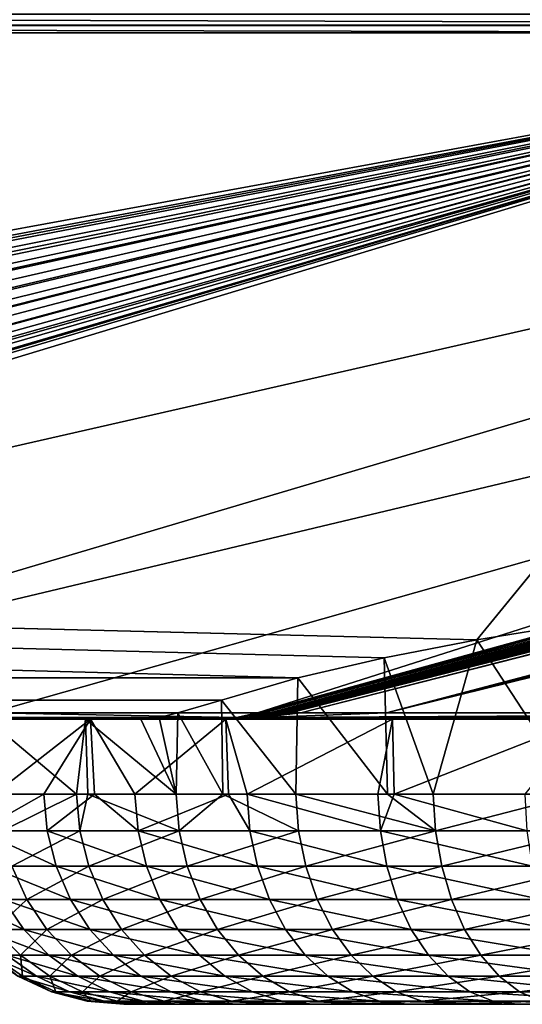
# Model space of a CAD drawing. Extents: x 0 to 448, y 0 to 889.
# Drawn here: x 385 to 392, y 0 to 14 of the extents above; entities that cross this region are included whole.
import ezdxf

# ---------------------------------------------------------------- set-up
doc = ezdxf.new("R2010")
doc.units = 0

msp = doc.modelspace()

# ---------------------------------------------------------------- linework, layer by layer
for points in [[(398.2211, 13.727874, 1.201481), (50.100117, 13.727874, 1.201481), (50.100117, 13.884724, 0.909925)], [(398.2211, 13.727874, 1.201481), (50.100117, 13.884724, 0.909925), (398.2211, 13.884724, 0.909925)], [(410.488251, 13.727874, 288.759857), (354.600006, 13.884724, 369.084839), (354.361176, 13.727874, 368.917572)], [(410.727081, 13.884724, 288.927063), (354.600006, 13.884724, 369.084839), (410.488251, 13.727874, 288.759857)], [(398.2211, 13.621271, 1.514927), (50.100117, 13.621271, 1.514927), (50.100117, 13.727874, 1.201481)], [(398.2211, 13.621271, 1.514927), (50.100117, 13.727874, 1.201481), (398.2211, 13.727874, 1.201481)], [(410.488251, 13.727874, 288.759857), (354.361176, 13.727874, 368.917572), (399.81781, 13.621271, 303.452301)], [(399.81781, 13.621271, 303.452301), (354.361176, 13.727874, 368.917572), (363.714111, 13.621271, 355.013794)], [(398.2211, 13.621271, 1.514927), (391.253235, 5.113244, 35.546989), (50.100117, 13.621271, 1.514927)], [(50.100117, 13.621271, 1.514927), (391.253235, 5.113244, 35.546989), (389.950623, 4.860014, 36.559925)], [(50.100117, 13.621271, 1.514927), (389.950623, 4.860014, 36.559925), (388.742218, 4.579425, 37.682339)], [(388.742218, 4.579425, 37.682339), (59.87355, 4.503071, 37.987755), (50.100117, 13.621271, 1.514927)], [(363.714111, 13.621271, 355.013794), (367.667389, 7.733315, 308.30658), (399.81781, 13.621271, 303.452301)], [(399.81781, 13.621271, 303.452301), (367.667389, 7.733315, 308.30658), (368.762421, 7.784009, 307.096191)], [(399.81781, 13.621271, 303.452301), (368.347107, 4.089564, 281.925171), (410.231476, 13.621271, 288.580048)], [(410.231476, 13.621271, 288.580048), (368.347107, 4.089564, 281.925171), (378.084473, 4.089564, 268.018707)], [(399.81781, 13.621271, 303.452301), (369.496735, 4.614472, 283.943787), (368.347107, 4.089564, 281.925171)], [(399.81781, 13.621271, 303.452301), (368.762421, 7.784009, 307.096191), (369.193787, 7.791817, 306.534637)], [(369.193787, 7.791817, 306.534637), (369.617096, 7.799477, 305.983551), (399.81781, 13.621271, 303.452301)], [(399.81781, 13.621271, 303.452301), (370.095551, 4.866749, 284.848022), (369.496735, 4.614472, 283.943787)], [(399.81781, 13.621271, 303.452301), (369.617096, 7.799477, 305.983551), (370.513672, 7.784337, 304.597321)], [(370.410583, 4.999489, 285.323792), (370.095551, 4.866749, 284.848022), (399.81781, 13.621271, 303.452301)], [(399.81781, 13.621271, 303.452301), (371.201569, 5.370527, 286.781616), (370.410583, 4.999489, 285.323792)], [(399.81781, 13.621271, 303.452301), (370.513672, 7.784337, 304.597321), (370.964142, 7.754594, 303.746613)], [(370.964142, 7.754594, 303.746613), (371.28006, 7.733732, 303.149963), (399.81781, 13.621271, 303.452301)], [(399.81781, 13.621271, 303.452301), (371.627533, 5.598724, 287.764679), (371.201569, 5.370527, 286.781616)], [(399.81781, 13.621271, 303.452301), (371.28006, 7.733732, 303.149963), (371.916992, 7.648319, 301.644806)], [(371.86618, 5.726546, 288.315369), (371.627533, 5.598724, 287.764679), (399.81781, 13.621271, 303.452301)], [(399.81781, 13.621271, 303.452301), (372.268311, 5.97623, 289.482147), (371.86618, 5.726546, 288.315369)], [(399.81781, 13.621271, 303.452301), (371.916992, 7.648319, 301.644806), (372.234253, 7.577509, 300.697906)], [(372.234253, 7.577509, 300.697906), (372.320801, 7.558197, 300.439606), (399.81781, 13.621271, 303.452301)], [(399.81781, 13.621271, 303.452301), (372.639557, 6.255984, 290.903046), (372.268311, 5.97623, 289.482147)], [(399.81781, 13.621271, 303.452301), (372.320801, 7.558197, 300.439606), (372.723785, 7.410378, 298.833099)], [(372.685028, 6.290257, 291.076996), (372.639557, 6.255984, 290.903046), (399.81781, 13.621271, 303.452301)], [(399.81781, 13.621271, 303.452301), (372.961395, 6.580323, 292.70517), (372.685028, 6.290257, 291.076996)], [(399.81781, 13.621271, 303.452301), (372.723785, 7.410378, 298.833099), (372.941193, 7.259667, 297.47171)], [(372.941193, 7.259667, 297.47171), (372.982941, 7.230729, 297.210205), (399.81781, 13.621271, 303.452301)], [(399.81781, 13.621271, 303.452301), (373.079529, 6.815105, 294.173706), (372.961395, 6.580323, 292.70517)], [(399.81781, 13.621271, 303.452301), (372.982941, 7.230729, 297.210205), (373.099884, 7.020056, 295.574005)], [(373.094849, 6.845534, 294.364105), (373.079529, 6.815105, 294.173706), (399.81781, 13.621271, 303.452301)], [(399.81781, 13.621271, 303.452301), (373.099884, 7.020056, 295.574005), (373.094849, 6.845534, 294.364105)], [(410.231476, 13.621271, 288.580048), (378.084473, 4.089564, 268.018707), (418.127167, 13.62136, 277.302948)], [(418.127167, 13.62136, 277.302948), (378.084473, 4.089564, 268.018707), (384.428436, 4.089564, 258.958649)], [(418.127167, 13.62136, 277.302948), (384.428436, 4.089564, 258.958649), (388.174805, 4.089564, 253.608261)], [(418.127167, 13.62136, 277.302948), (388.174805, 4.089564, 253.608261), (422.790161, 13.621389, 270.642975)], [(422.790161, 13.621389, 270.642975), (388.174805, 4.089564, 253.608261), (388.205078, 4.089564, 253.565018)], [(422.790161, 13.621389, 270.642975), (388.205078, 4.089564, 253.565018), (422.828674, 13.62151, 270.582214)], [(422.828674, 13.62151, 270.582214), (388.205078, 4.089564, 253.565018), (388.260803, 4.08867, 253.465118)], [(422.828674, 13.62151, 270.582214), (388.260803, 4.08867, 253.465118), (423.611298, 13.624043, 269.346863)], [(423.611298, 13.624043, 269.346863), (388.260803, 4.08867, 253.465118), (388.349304, 4.08721, 253.306503)], [(423.611298, 13.624043, 269.346863), (388.349304, 4.08721, 253.306503), (388.358246, 4.08715, 253.284546)], [(423.611298, 13.624043, 269.346863), (388.358246, 4.08715, 253.284546), (423.642059, 13.624132, 269.298248)], [(423.642059, 13.624132, 269.298248), (388.358246, 4.08715, 253.284546), (388.418915, 4.086762, 253.135834)], [(388.474213, 4.086405, 253.000107), (424.977966, 13.626575, 266.44577), (388.418915, 4.086762, 253.135834)], [(388.418915, 4.086762, 253.135834), (424.977966, 13.626575, 266.44577), (424.558929, 13.625919, 267.448517)], [(424.370514, 13.625622, 267.899414), (388.418915, 4.086762, 253.135834), (424.558929, 13.625919, 267.448517)], [(423.642059, 13.624132, 269.298248), (388.418915, 4.086762, 253.135834), (424.370514, 13.625622, 267.899414)], [(388.474213, 4.086405, 253.000107), (425.313232, 13.62595, 265.413513), (424.977966, 13.626575, 266.44577)], [(388.47583, 4.086405, 252.99498), (425.313232, 13.62595, 265.413513), (388.474213, 4.086405, 253.000107)], [(388.47583, 4.086405, 252.99498), (425.435242, 13.625741, 265.037964), (425.313232, 13.62595, 265.413513)], [(425.800049, 13.624549, 263.494537), (425.435242, 13.625741, 265.037964), (388.47583, 4.086405, 252.99498)], [(388.510773, 4.086792, 252.883316), (425.800049, 13.624549, 263.494537), (388.47583, 4.086405, 252.99498)], [(388.510773, 4.086792, 252.883316), (425.824158, 13.624281, 263.332184), (425.800049, 13.624549, 263.494537)], [(388.520844, 4.087031, 252.842163), (425.824158, 13.624281, 263.332184), (388.510773, 4.086792, 252.883316)], [(388.520844, 4.087031, 252.842163), (426.032318, 13.621926, 261.932159), (425.824158, 13.624281, 263.332184)], [(426.05896, 13.621389, 261.66214), (426.032318, 13.621926, 261.932159), (388.520844, 4.087031, 252.842163)], [(426.134521, 13.621389, 260.79834), (426.05896, 13.621389, 261.66214), (388.520844, 4.087031, 252.842163)], [(388.520844, 4.087031, 252.842163), (388.556244, 4.087835, 252.697708), (426.134521, 13.621389, 260.79834)], [(426.134521, 13.621389, 260.79834), (388.556244, 4.087835, 252.697708), (388.587708, 4.089564, 252.513733)], [(426.134521, 13.621389, 260.79834), (388.587708, 4.089564, 252.513733), (388.592316, 4.089564, 252.461136)], [(388.634552, 4.089564, 251.978485), (426.134521, 13.621389, 260.79834), (388.592316, 4.089564, 252.461136)], [(388.784149, 4.089564, 250.268585), (426.134521, 13.621389, 260.79834), (388.634552, 4.089564, 251.978485)], [(389.985748, 4.089564, 236.534271), (426.312073, 13.621389, 258.769714), (388.784149, 4.089564, 250.268585)], [(388.784149, 4.089564, 250.268585), (426.312073, 13.621389, 258.769714), (426.134521, 13.621389, 260.79834)], [(389.985748, 4.089564, 236.534271), (427.726471, 13.62133, 242.607971), (426.312073, 13.621389, 258.769714)], [(389.985748, 4.089564, 236.534271), (428.66864, 13.621271, 231.842422), (427.726471, 13.62133, 242.607971)], [(399.773773, 4.089564, 124.65667), (428.66864, 13.621271, 231.842422), (389.985748, 4.089564, 236.534271)], [(398.2211, 13.621271, 1.514927), (392.639465, 5.337029, 34.651875), (391.253235, 5.113244, 35.546989)], [(392.665558, 2.947658, 34.695595), (391.253235, 5.113244, 35.546989), (392.639465, 5.337029, 34.651875)], [(390.6409, 2.947658, 36.045612), (389.950623, 4.860014, 36.559925), (391.253235, 5.113244, 35.546989)], [(390.6409, 2.947658, 36.045612), (391.253235, 5.113244, 35.546989), (392.665558, 2.947658, 34.695595)], [(389.998138, 2.947658, 36.6147), (388.742218, 4.579425, 37.682339), (389.950623, 4.860014, 36.559925)], [(389.998138, 2.947658, 36.6147), (389.950623, 4.860014, 36.559925), (390.6409, 2.947658, 36.045612)], [(388.742218, 4.579425, 37.682339), (61.26292, 4.089564, 39.641708), (59.87355, 4.503071, 37.987755)], [(387.667603, 4.266798, 38.93277), (61.26292, 4.089564, 39.641708), (388.742218, 4.579425, 37.682339)], [(388.711914, 2.947658, 37.753494), (387.667603, 4.266798, 38.93277), (388.742218, 4.579425, 37.682339)], [(388.711914, 2.947658, 37.753494), (388.742218, 4.579425, 37.682339), (389.998138, 2.947658, 36.6147)], [(387.667603, 4.266798, 38.93277), (387.058319, 4.089564, 39.641708), (61.26292, 4.089564, 39.641708)], [(387.686035, 2.947658, 38.948147), (387.058319, 4.089564, 39.641708), (387.667603, 4.266798, 38.93277)], [(387.686035, 2.947658, 38.948147), (387.667603, 4.266798, 38.93277), (388.711914, 2.947658, 37.753494)], [(61.26292, 4.089564, 39.641708), (387.058319, 4.089564, 39.641708), (386.79483, 4.022479, 40.002762)], [(61.26292, 4.089564, 39.641708), (386.79483, 4.022479, 40.002762), (61.526386, 4.022479, 40.002762)], [(61.526386, 4.022479, 40.002762), (386.79483, 4.022479, 40.002762), (386.539459, 4.000008, 40.369316)], [(61.526386, 4.022479, 40.002762), (386.539459, 4.000008, 40.369316), (61.78175, 4.000008, 40.369316)], [(377.488495, 4.000008, 267.601379), (387.578796, 4.000008, 253.190933), (377.788727, 4.022479, 267.811584)], [(377.788727, 4.022479, 267.811584), (387.879059, 4.022479, 253.401154), (384.428436, 4.089564, 258.958649)], [(377.788727, 4.022479, 267.811584), (387.578796, 4.000008, 253.190933), (387.879059, 4.022479, 253.401154)], [(384.428436, 4.089564, 258.958649), (387.879059, 4.022479, 253.401154), (388.174805, 4.089564, 253.608261)], [(386.539459, 4.000008, 40.369316), (386.79483, 4.022479, 40.002762), (387.033447, 2.947658, 39.708138)], [(387.033447, 2.947658, 39.708138), (386.79483, 4.022479, 40.002762), (387.058319, 4.089564, 39.641708)], [(387.033447, 2.947658, 39.708138), (387.058319, 4.089564, 39.641708), (387.686035, 2.947658, 38.948147)], [(387.710205, 4.000008, 252.979095), (387.879059, 4.022479, 253.401154), (387.578796, 4.000008, 253.190933)], [(387.710205, 4.000008, 252.979095), (388.032074, 4.021883, 253.144028), (387.879059, 4.022479, 253.401154)], [(387.79538, 4.000008, 252.776443), (388.032074, 4.021883, 253.144028), (387.710205, 4.000008, 252.979095)], [(387.79538, 4.000008, 252.776443), (388.137268, 4.021674, 252.889099), (388.032074, 4.021883, 253.144028)], [(387.818237, 4.000008, 252.699677), (388.137268, 4.021674, 252.889099), (387.79538, 4.000008, 252.776443)], [(387.84726, 4.000008, 252.568893), (388.167023, 4.021793, 252.792175), (387.818237, 4.000008, 252.699677)], [(387.818237, 4.000008, 252.699677), (388.167023, 4.021793, 252.792175), (388.137268, 4.021674, 252.889099)], [(387.867493, 4.000008, 252.39772), (388.204407, 4.022032, 252.633774), (387.84726, 4.000008, 252.568893)], [(387.84726, 4.000008, 252.568893), (388.204407, 4.022032, 252.633774), (388.167023, 4.021793, 252.792175)], [(403.783844, 4.000008, 70.472778), (388.232635, 4.022479, 252.429657), (387.867493, 4.000008, 252.39772)], [(388.232635, 4.022479, 252.429657), (388.204407, 4.022032, 252.633774), (387.867493, 4.000008, 252.39772)], [(388.205078, 4.089564, 253.565018), (388.174805, 4.089564, 253.608261), (387.879059, 4.022479, 253.401154)], [(387.879059, 4.022479, 253.401154), (388.260803, 4.08867, 253.465118), (388.205078, 4.089564, 253.565018)], [(387.879059, 4.022479, 253.401154), (388.349304, 4.08721, 253.306503), (388.260803, 4.08867, 253.465118)], [(388.032074, 4.021883, 253.144028), (388.349304, 4.08721, 253.306503), (387.879059, 4.022479, 253.401154)], [(388.032074, 4.021883, 253.144028), (388.358246, 4.08715, 253.284546), (388.349304, 4.08721, 253.306503)], [(388.418915, 4.086762, 253.135834), (388.358246, 4.08715, 253.284546), (388.032074, 4.021883, 253.144028)], [(388.137268, 4.021674, 252.889099), (388.418915, 4.086762, 253.135834), (388.032074, 4.021883, 253.144028)], [(388.137268, 4.021674, 252.889099), (388.474213, 4.086405, 253.000107), (388.418915, 4.086762, 253.135834)], [(388.167023, 4.021793, 252.792175), (388.47583, 4.086405, 252.99498), (388.137268, 4.021674, 252.889099)], [(388.47583, 4.086405, 252.99498), (388.474213, 4.086405, 253.000107), (388.137268, 4.021674, 252.889099)], [(388.204407, 4.022032, 252.633774), (388.520844, 4.087031, 252.842163), (388.167023, 4.021793, 252.792175)], [(388.520844, 4.087031, 252.842163), (388.510773, 4.086792, 252.883316), (388.167023, 4.021793, 252.792175)], [(388.167023, 4.021793, 252.792175), (388.510773, 4.086792, 252.883316), (388.47583, 4.086405, 252.99498)], [(388.232635, 4.022479, 252.429657), (388.587708, 4.089564, 252.513733), (388.204407, 4.022032, 252.633774)], [(388.587708, 4.089564, 252.513733), (388.556244, 4.087835, 252.697708), (388.204407, 4.022032, 252.633774)], [(388.204407, 4.022032, 252.633774), (388.556244, 4.087835, 252.697708), (388.520844, 4.087031, 252.842163)], [(388.634552, 4.089564, 251.978485), (388.592316, 4.089564, 252.461136), (388.232635, 4.022479, 252.429657)], [(388.634552, 4.089564, 251.978485), (388.232635, 4.022479, 252.429657), (388.784149, 4.089564, 250.268585)], [(404.148987, 4.022479, 70.504723), (399.773773, 4.089564, 124.65667), (388.232635, 4.022479, 252.429657)], [(388.232635, 4.022479, 252.429657), (399.773773, 4.089564, 124.65667), (389.985748, 4.089564, 236.534271)], [(388.232635, 4.022479, 252.429657), (389.985748, 4.089564, 236.534271), (388.784149, 4.089564, 250.268585)], [(388.592316, 4.089564, 252.461136), (388.587708, 4.089564, 252.513733), (388.232635, 4.022479, 252.429657)], [(403.783844, 4.000008, 70.472778), (404.148987, 4.022479, 70.504723), (388.232635, 4.022479, 252.429657)], [(384.380585, 4.000008, 44.604584), (61.78175, 4.000008, 40.369316), (385.76123, 4.000008, 41.614281)], [(385.76123, 4.000008, 41.614281), (61.78175, 4.000008, 40.369316), (386.539459, 4.000008, 40.369316)], [(392.774872, 4.000008, 67.399368), (350.070404, 4.000008, 276.552734), (260.948059, 4.000008, 204.597977)], [(392.774872, 4.000008, 67.399368), (260.948059, 4.000008, 204.597977), (390.069794, 4.000008, 65.520424)], [(390.069794, 4.000008, 65.520424), (260.948059, 4.000008, 204.597977), (265.13266, 4.000008, 199.915421)], [(384.429413, 4.000008, 57.529629), (385.832672, 4.000008, 60.509415), (265.13266, 4.000008, 130.084579)], [(385.832672, 4.000008, 60.509415), (268.766632, 4.000008, 135.206192), (265.13266, 4.000008, 130.084579)], [(390.069794, 4.000008, 65.520424), (265.13266, 4.000008, 199.915421), (268.766632, 4.000008, 194.793793)], [(385.832672, 4.000008, 60.509415), (271.804321, 4.000008, 140.702499), (268.766632, 4.000008, 135.206192)], [(268.766632, 4.000008, 194.793793), (271.804321, 4.000008, 189.297485), (390.069794, 4.000008, 65.520424)], [(387.732025, 4.000008, 63.200264), (274.20755, 4.000008, 146.504379), (271.804321, 4.000008, 140.702499)], [(387.732025, 4.000008, 63.200264), (271.804321, 4.000008, 140.702499), (385.832672, 4.000008, 60.509415)], [(390.069794, 4.000008, 65.520424), (271.804321, 4.000008, 189.297485), (274.20755, 4.000008, 183.495621)], [(275.946045, 4.000008, 152.538818), (274.20755, 4.000008, 146.504379), (387.732025, 4.000008, 63.200264)], [(390.069794, 4.000008, 65.520424), (274.20755, 4.000008, 183.495621), (275.946045, 4.000008, 177.461166)], [(275.946045, 4.000008, 177.461166), (276.997986, 4.000008, 171.270004), (390.069794, 4.000008, 65.520424)], [(387.732025, 4.000008, 63.200264), (276.997986, 4.000008, 158.72998), (275.946045, 4.000008, 152.538818)], [(390.069794, 4.000008, 65.520424), (276.997986, 4.000008, 171.270004), (277.350098, 4.000008, 164.999985)], [(387.732025, 4.000008, 63.200264), (277.350098, 4.000008, 164.999985), (276.997986, 4.000008, 158.72998)], [(390.069794, 4.000008, 65.520424), (277.350098, 4.000008, 164.999985), (387.732025, 4.000008, 63.200264)], [(353.335876, 4.000008, 276.122742), (350.070404, 4.000008, 276.552734), (392.774872, 4.000008, 67.399368)], [(392.774872, 4.000008, 67.399368), (356.626404, 4.000008, 276.266296), (353.335876, 4.000008, 276.122742)], [(395.765228, 4.000008, 68.780037), (359.84201, 4.000008, 276.979095), (356.626404, 4.000008, 276.266296)], [(395.765228, 4.000008, 68.780037), (356.626404, 4.000008, 276.266296), (392.774872, 4.000008, 67.399368)], [(398.94986, 4.000008, 69.620476), (362.88501, 4.000008, 278.239441), (359.84201, 4.000008, 276.979095)], [(398.94986, 4.000008, 69.620476), (359.84201, 4.000008, 276.979095), (395.765228, 4.000008, 68.780037)], [(362.88501, 4.000008, 278.239441), (403.783844, 4.000008, 70.472778), (365.662903, 4.000008, 280.009033)], [(402.232056, 4.000008, 69.895134), (403.783844, 4.000008, 70.472778), (362.88501, 4.000008, 278.239441)], [(402.232056, 4.000008, 69.895134), (362.88501, 4.000008, 278.239441), (398.94986, 4.000008, 69.620476)], [(365.662903, 4.000008, 280.009033), (403.783844, 4.000008, 70.472778), (387.867493, 4.000008, 252.39772)], [(377.488495, 4.000008, 267.601379), (365.662903, 4.000008, 280.009033), (387.867493, 4.000008, 252.39772)], [(377.488495, 4.000008, 267.601379), (387.867493, 4.000008, 252.39772), (387.578796, 4.000008, 253.190933)], [(385.76123, 4.000008, 41.614281), (385.636749, 2.947658, 41.873127), (384.380585, 4.000008, 44.604584)], [(385.636749, 2.947658, 41.873127), (384.547882, 2.947658, 44.208126), (384.380585, 4.000008, 44.604584)], [(384.429413, 4.000008, 57.529629), (384.479401, 2.947658, 57.510078), (385.832672, 4.000008, 60.509415)], [(385.832672, 4.000008, 60.509415), (384.479401, 2.947658, 57.510078), (385.175262, 2.947658, 59.236198)], [(385.175262, 2.947658, 59.236198), (385.886261, 2.947658, 60.478584), (385.832672, 4.000008, 60.509415)], [(385.76123, 4.000008, 41.614281), (385.791779, 2.947658, 41.632832), (385.636749, 2.947658, 41.873127)], [(385.76123, 4.000008, 41.614281), (386.539459, 4.000008, 40.369316), (387.033447, 2.947658, 39.708138)], [(387.033447, 2.947658, 39.708138), (385.791779, 2.947658, 41.632832), (385.76123, 4.000008, 41.614281)], [(385.832672, 4.000008, 60.509415), (385.886261, 2.947658, 60.478584), (386.454926, 2.947658, 61.472328)], [(385.832672, 4.000008, 60.509415), (386.454926, 2.947658, 61.472328), (387.732025, 4.000008, 63.200264)], [(386.454926, 2.947658, 61.472328), (387.765411, 2.947658, 63.173489), (387.732025, 4.000008, 63.200264)], [(387.578796, 4.000008, 253.190933), (387.867493, 4.000008, 252.39772), (387.84726, 4.000008, 252.568893)], [(387.84726, 4.000008, 252.568893), (387.818237, 4.000008, 252.699677), (387.578796, 4.000008, 253.190933)], [(387.578796, 4.000008, 253.190933), (387.818237, 4.000008, 252.699677), (387.79538, 4.000008, 252.776443)], [(387.578796, 4.000008, 253.190933), (387.79538, 4.000008, 252.776443), (387.710205, 4.000008, 252.979095)], [(387.732025, 4.000008, 63.200264), (387.765411, 2.947658, 63.173489), (388.027222, 2.947658, 63.513367)], [(387.732025, 4.000008, 63.200264), (388.027222, 2.947658, 63.513367), (390.069794, 4.000008, 65.520424)], [(388.027222, 2.947658, 63.513367), (389.862762, 2.947658, 65.321312), (390.069794, 4.000008, 65.520424)], [(390.069794, 4.000008, 65.520424), (389.862762, 2.947658, 65.321312), (390.091888, 2.947658, 65.492378)], [(390.069794, 4.000008, 65.520424), (390.091888, 2.947658, 65.492378), (392.774872, 4.000008, 67.399368)], [(392.774872, 4.000008, 67.399368), (390.091888, 2.947658, 65.492378), (391.927399, 2.947658, 66.86248)], [(385.22345, 2.4333, 59.212818), (385.175262, 2.947658, 59.236198), (384.262878, 2.4333, 56.830048)], [(384.262878, 2.4333, 56.830048), (385.175262, 2.947658, 59.236198), (384.479401, 2.947658, 57.510078)], [(385.636749, 2.947658, 41.873127), (384.59787, 2.4333, 44.22739), (384.547882, 2.947658, 44.208126)], [(385.683655, 2.4333, 41.89901), (384.59787, 2.4333, 44.22739), (385.636749, 2.947658, 41.873127)], [(385.886261, 2.947658, 60.478584), (385.175262, 2.947658, 59.236198), (385.22345, 2.4333, 59.212818)], [(386.499512, 2.4333, 61.442612), (385.886261, 2.947658, 60.478584), (385.22345, 2.4333, 59.212818)], [(385.636749, 2.947658, 41.873127), (385.791779, 2.947658, 41.632832), (385.683655, 2.4333, 41.89901)], [(385.683655, 2.4333, 41.89901), (385.791779, 2.947658, 41.632832), (387.076385, 2.4333, 39.740173)], [(385.791779, 2.947658, 41.632832), (387.033447, 2.947658, 39.708138), (387.076385, 2.4333, 39.740173)], [(386.454926, 2.947658, 61.472328), (385.886261, 2.947658, 60.478584), (386.499512, 2.4333, 61.442612)], [(387.765411, 2.947658, 63.173489), (386.454926, 2.947658, 61.472328), (386.499512, 2.4333, 61.442612)], [(388.067291, 2.4333, 63.477859), (387.765411, 2.947658, 63.173489), (386.499512, 2.4333, 61.442612)], [(387.033447, 2.947658, 39.708138), (387.686035, 2.947658, 38.948147), (387.076385, 2.4333, 39.740173)], [(387.076385, 2.4333, 39.740173), (387.686035, 2.947658, 38.948147), (388.750061, 2.4333, 37.791073)], [(387.686035, 2.947658, 38.948147), (388.711914, 2.947658, 37.753494), (388.750061, 2.4333, 37.791073)], [(388.027222, 2.947658, 63.513367), (387.765411, 2.947658, 63.173489), (388.067291, 2.4333, 63.477859)], [(388.067291, 2.4333, 63.477859), (389.897644, 2.4333, 65.280678), (388.027222, 2.947658, 63.513367)], [(388.027222, 2.947658, 63.513367), (389.897644, 2.4333, 65.280678), (389.862762, 2.947658, 65.321312)], [(388.750061, 2.4333, 37.791073), (388.711914, 2.947658, 37.753494), (390.673584, 2.4333, 36.088036)], [(390.673584, 2.4333, 36.088036), (388.711914, 2.947658, 37.753494), (389.998138, 2.947658, 36.6147)], [(390.091888, 2.947658, 65.492378), (389.862762, 2.947658, 65.321312), (389.897644, 2.4333, 65.280678)], [(391.956421, 2.4333, 66.817474), (390.091888, 2.947658, 65.492378), (389.897644, 2.4333, 65.280678)], [(390.673584, 2.4333, 36.088036), (389.998138, 2.947658, 36.6147), (390.6409, 2.947658, 36.045612)], [(391.927399, 2.947658, 66.86248), (390.091888, 2.947658, 65.492378), (391.956421, 2.4333, 66.817474)], [(390.6409, 2.947658, 36.045612), (392.665558, 2.947658, 34.695595), (390.673584, 2.4333, 36.088036)], [(390.673584, 2.4333, 36.088036), (392.665558, 2.947658, 34.695595), (392.811096, 2.4333, 34.662769)], [(384.397034, 1.93578, 56.786358), (385.350403, 1.93578, 59.15126), (384.262878, 2.4333, 56.830048)], [(384.262878, 2.4333, 56.830048), (385.350403, 1.93578, 59.15126), (385.22345, 2.4333, 59.212818)], [(385.683655, 2.4333, 41.89901), (384.729492, 1.93578, 44.27816), (384.59787, 2.4333, 44.22739)], [(385.807159, 1.93578, 41.967243), (384.729492, 1.93578, 44.27816), (385.683655, 2.4333, 41.89901)], [(386.499512, 2.4333, 61.442612), (385.22345, 2.4333, 59.212818), (386.616882, 1.93578, 61.364338)], [(386.616882, 1.93578, 61.364338), (385.22345, 2.4333, 59.212818), (385.350403, 1.93578, 59.15126)], [(385.683655, 2.4333, 41.89901), (387.076385, 2.4333, 39.740173), (385.807159, 1.93578, 41.967243)], [(385.807159, 1.93578, 41.967243), (387.076385, 2.4333, 39.740173), (387.189453, 1.93578, 39.824574)], [(388.067291, 2.4333, 63.477859), (386.499512, 2.4333, 61.442612), (388.172943, 1.93578, 63.384338)], [(388.172943, 1.93578, 63.384338), (386.499512, 2.4333, 61.442612), (386.616882, 1.93578, 61.364338)], [(387.076385, 2.4333, 39.740173), (388.750061, 2.4333, 37.791073), (387.189453, 1.93578, 39.824574)], [(387.189453, 1.93578, 39.824574), (388.750061, 2.4333, 37.791073), (388.850555, 1.93578, 37.890076)], [(388.172943, 1.93578, 63.384338), (389.989563, 1.93578, 65.173637), (388.067291, 2.4333, 63.477859)], [(388.067291, 2.4333, 63.477859), (389.989563, 1.93578, 65.173637), (389.897644, 2.4333, 65.280678)], [(390.673584, 2.4333, 36.088036), (388.850555, 1.93578, 37.890076), (388.750061, 2.4333, 37.791073)], [(390.759705, 1.93578, 36.199806), (388.850555, 1.93578, 37.890076), (390.673584, 2.4333, 36.088036)], [(391.956421, 2.4333, 66.817474), (389.897644, 2.4333, 65.280678), (392.032928, 1.93578, 66.698906)], [(392.032928, 1.93578, 66.698906), (389.897644, 2.4333, 65.280678), (389.989563, 1.93578, 65.173637)], [(390.673584, 2.4333, 36.088036), (392.811096, 2.4333, 34.662769), (390.759705, 1.93578, 36.199806)], [(390.759705, 1.93578, 36.199806), (392.811096, 2.4333, 34.662769), (392.881165, 1.93578, 34.78524)], [(384.938934, 1.46988, 44.358925), (384.195038, 1.46988, 46.765789), (384.729492, 1.93578, 44.27816)], [(384.610443, 1.46988, 56.716843), (385.552338, 1.46988, 59.053333), (384.397034, 1.93578, 56.786358)], [(384.397034, 1.93578, 56.786358), (385.552338, 1.46988, 59.053333), (385.350403, 1.93578, 59.15126)], [(385.807159, 1.93578, 41.967243), (384.938934, 1.46988, 44.358925), (384.729492, 1.93578, 44.27816)], [(386.003601, 1.46988, 42.075752), (384.938934, 1.46988, 44.358925), (385.807159, 1.93578, 41.967243)], [(386.616882, 1.93578, 61.364338), (385.350403, 1.93578, 59.15126), (386.803619, 1.46988, 61.239822)], [(386.803619, 1.46988, 61.239822), (385.350403, 1.93578, 59.15126), (385.552338, 1.46988, 59.053333)], [(385.807159, 1.93578, 41.967243), (387.189453, 1.93578, 39.824574), (386.003601, 1.46988, 42.075752)], [(386.003601, 1.46988, 42.075752), (387.189453, 1.93578, 39.824574), (387.369263, 1.46988, 39.958836)], [(388.172943, 1.93578, 63.384338), (386.616882, 1.93578, 61.364338), (388.341003, 1.46988, 63.23555)], [(388.341003, 1.46988, 63.23555), (386.616882, 1.93578, 61.364338), (386.803619, 1.46988, 61.239822)], [(387.189453, 1.93578, 39.824574), (388.850555, 1.93578, 37.890076), (387.369263, 1.46988, 39.958836)], [(387.369263, 1.46988, 39.958836), (388.850555, 1.93578, 37.890076), (389.010498, 1.46988, 38.047581)], [(388.341003, 1.46988, 63.23555), (390.135803, 1.46988, 65.003365), (388.172943, 1.93578, 63.384338)], [(388.172943, 1.93578, 63.384338), (390.135803, 1.46988, 65.003365), (389.989563, 1.93578, 65.173637)], [(390.759705, 1.93578, 36.199806), (389.010498, 1.46988, 38.047581), (388.850555, 1.93578, 37.890076)], [(390.896667, 1.46988, 36.377609), (389.010498, 1.46988, 38.047581), (390.759705, 1.93578, 36.199806)], [(392.032928, 1.93578, 66.698906), (389.989563, 1.93578, 65.173637), (392.154572, 1.46988, 66.510307)], [(392.154572, 1.46988, 66.510307), (389.989563, 1.93578, 65.173637), (390.135803, 1.46988, 65.003365)], [(390.759705, 1.93578, 36.199806), (392.881165, 1.93578, 34.78524), (390.896667, 1.46988, 36.377609)], [(390.896667, 1.46988, 36.377609), (392.881165, 1.93578, 34.78524), (392.992676, 1.46988, 34.98003)], [(384.29184, 1.049459, 54.220436), (384.896759, 1.049459, 56.623577), (383.995483, 1.46988, 54.273842)], [(383.995483, 1.46988, 54.273842), (384.896759, 1.049459, 56.623577), (384.610443, 1.46988, 56.716843)], [(384.938934, 1.46988, 44.358925), (384.488098, 1.049459, 46.834869), (384.195038, 1.46988, 46.765789)], [(385.219879, 1.049459, 44.467255), (384.488098, 1.049459, 46.834869), (384.938934, 1.46988, 44.358925)], [(384.896759, 1.049459, 56.623577), (385.823303, 1.049459, 58.921963), (384.610443, 1.46988, 56.716843)], [(384.610443, 1.46988, 56.716843), (385.823303, 1.049459, 58.921963), (385.552338, 1.46988, 59.053333)], [(386.003601, 1.46988, 42.075752), (385.219879, 1.049459, 44.467255), (384.938934, 1.46988, 44.358925)], [(386.267181, 1.049459, 42.221336), (385.219879, 1.049459, 44.467255), (386.003601, 1.46988, 42.075752)], [(386.803619, 1.46988, 61.239822), (385.552338, 1.46988, 59.053333), (387.054169, 1.049459, 61.072765)], [(387.054169, 1.049459, 61.072765), (385.552338, 1.46988, 59.053333), (385.823303, 1.049459, 58.921963)], [(386.003601, 1.46988, 42.075752), (387.369263, 1.46988, 39.958836), (386.267181, 1.049459, 42.221336)], [(386.267181, 1.049459, 42.221336), (387.369263, 1.46988, 39.958836), (387.610626, 1.049459, 40.138962)], [(388.341003, 1.46988, 63.23555), (386.803619, 1.46988, 61.239822), (388.566437, 1.049459, 63.035934)], [(388.566437, 1.049459, 63.035934), (386.803619, 1.46988, 61.239822), (387.054169, 1.049459, 61.072765)], [(387.369263, 1.46988, 39.958836), (389.010498, 1.46988, 38.047581), (387.610626, 1.049459, 40.138962)], [(387.610626, 1.049459, 40.138962), (389.010498, 1.46988, 38.047581), (389.225006, 1.049459, 38.258881)], [(388.566437, 1.049459, 63.035934), (390.33197, 1.049459, 64.774918), (388.341003, 1.46988, 63.23555)], [(388.341003, 1.46988, 63.23555), (390.33197, 1.049459, 64.774918), (390.135803, 1.46988, 65.003365)], [(390.896667, 1.46988, 36.377609), (389.225006, 1.049459, 38.258881), (389.010498, 1.46988, 38.047581)], [(391.080444, 1.049459, 36.616161), (389.225006, 1.049459, 38.258881), (390.896667, 1.46988, 36.377609)], [(392.154572, 1.46988, 66.510307), (390.135803, 1.46988, 65.003365), (392.317841, 1.049459, 66.257286)], [(392.317841, 1.049459, 66.257286), (390.135803, 1.46988, 65.003365), (390.33197, 1.049459, 64.774918)], [(390.896667, 1.46988, 36.377609), (392.992676, 1.46988, 34.98003), (391.080444, 1.049459, 36.616161)], [(391.080444, 1.049459, 36.616161), (392.992676, 1.46988, 34.98003), (393.142212, 1.049459, 35.241379)], [(384.654816, 0.686973, 54.155006), (385.247467, 0.686973, 56.509331), (384.29184, 1.049459, 54.220436)], [(384.29184, 1.049459, 54.220436), (385.247467, 0.686973, 56.509331), (384.896759, 1.049459, 56.623577)], [(384.452759, 0.686973, 49.315006), (384.488098, 1.049459, 46.834869), (384.847137, 0.686973, 46.919479)], [(385.219879, 1.049459, 44.467255), (384.847137, 0.686973, 46.919479), (384.488098, 1.049459, 46.834869)], [(385.564026, 0.686973, 44.599964), (384.847137, 0.686973, 46.919479), (385.219879, 1.049459, 44.467255)], [(385.247467, 0.686973, 56.509331), (386.155182, 0.686973, 58.761017), (384.896759, 1.049459, 56.623577)], [(384.896759, 1.049459, 56.623577), (386.155182, 0.686973, 58.761017), (385.823303, 1.049459, 58.921963)], [(386.267181, 1.049459, 42.221336), (385.564026, 0.686973, 44.599964), (385.219879, 1.049459, 44.467255)], [(386.590057, 0.686973, 42.399673), (385.564026, 0.686973, 44.599964), (386.267181, 1.049459, 42.221336)], [(387.054169, 1.049459, 61.072765), (385.823303, 1.049459, 58.921963), (387.361053, 0.686973, 60.868145)], [(387.361053, 0.686973, 60.868145), (385.823303, 1.049459, 58.921963), (386.155182, 0.686973, 58.761017)], [(386.267181, 1.049459, 42.221336), (387.610626, 1.049459, 40.138962), (386.590057, 0.686973, 42.399673)], [(386.590057, 0.686973, 42.399673), (387.610626, 1.049459, 40.138962), (387.906189, 0.686973, 40.3596)], [(388.566437, 1.049459, 63.035934), (387.054169, 1.049459, 61.072765), (388.842621, 0.686973, 62.791435)], [(388.842621, 0.686973, 62.791435), (387.054169, 1.049459, 61.072765), (387.361053, 0.686973, 60.868145)], [(387.610626, 1.049459, 40.138962), (389.225006, 1.049459, 38.258881), (387.906189, 0.686973, 40.3596)], [(387.906189, 0.686973, 40.3596), (389.225006, 1.049459, 38.258881), (389.487793, 0.686973, 38.517715)], [(388.842621, 0.686973, 62.791435), (390.572235, 0.686973, 64.495071), (388.566437, 1.049459, 63.035934)], [(388.566437, 1.049459, 63.035934), (390.572235, 0.686973, 64.495071), (390.33197, 1.049459, 64.774918)], [(391.080444, 1.049459, 36.616161), (389.487793, 0.686973, 38.517715), (389.225006, 1.049459, 38.258881)], [(391.305511, 0.686973, 36.908375), (389.487793, 0.686973, 38.517715), (391.080444, 1.049459, 36.616161)], [(392.317841, 1.049459, 66.257286), (390.33197, 1.049459, 64.774918), (392.517761, 0.686973, 65.947327)], [(392.517761, 0.686973, 65.947327), (390.33197, 1.049459, 64.774918), (390.572235, 0.686973, 64.495071)], [(391.080444, 1.049459, 36.616161), (393.142212, 1.049459, 35.241379), (391.305511, 0.686973, 36.908375)], [(391.305511, 0.686973, 36.908375), (393.142212, 1.049459, 35.241379), (393.325439, 0.686973, 35.561516)], [(384.813477, 0.393242, 51.724167), (385.073669, 0.393242, 54.079517), (384.388275, 0.686973, 51.741913)], [(384.388275, 0.686973, 51.741913), (385.073669, 0.393242, 54.079517), (384.654816, 0.686973, 54.155006)], [(384.452759, 0.686973, 49.315006), (384.847137, 0.686973, 46.919479), (384.876465, 0.393242, 49.355328)], [(384.813477, 0.393242, 51.724167), (384.452759, 0.686973, 49.315006), (384.876465, 0.393242, 49.355328)], [(385.073669, 0.393242, 54.079517), (385.652161, 0.393242, 56.377499), (384.654816, 0.686973, 54.155006)], [(384.654816, 0.686973, 54.155006), (385.652161, 0.393242, 56.377499), (385.247467, 0.686973, 56.509331)], [(385.564026, 0.686973, 44.599964), (385.261414, 0.393242, 47.017113), (384.847137, 0.686973, 46.919479)], [(384.876465, 0.393242, 49.355328), (384.847137, 0.686973, 46.919479), (385.261414, 0.393242, 47.017113)], [(385.652161, 0.393242, 56.377499), (386.538147, 0.393242, 58.575317), (385.247467, 0.686973, 56.509331)], [(385.247467, 0.686973, 56.509331), (386.538147, 0.393242, 58.575317), (386.155182, 0.686973, 58.761017)], [(385.961121, 0.393242, 44.753105), (385.261414, 0.393242, 47.017113), (385.564026, 0.686973, 44.599964)], [(386.590057, 0.686973, 42.399673), (385.961121, 0.393242, 44.753105), (385.564026, 0.686973, 44.599964)], [(386.962646, 0.393242, 42.605461), (385.961121, 0.393242, 44.753105), (386.590057, 0.686973, 42.399673)], [(387.361053, 0.686973, 60.868145), (386.155182, 0.686973, 58.761017), (387.715149, 0.393242, 60.632019)], [(387.715149, 0.393242, 60.632019), (386.155182, 0.686973, 58.761017), (386.538147, 0.393242, 58.575317)], [(386.590057, 0.686973, 42.399673), (387.906189, 0.686973, 40.3596), (386.962646, 0.393242, 42.605461)], [(386.962646, 0.393242, 42.605461), (387.906189, 0.686973, 40.3596), (388.247253, 0.393242, 40.614189)], [(388.842621, 0.686973, 62.791435), (387.361053, 0.686973, 60.868145), (389.161285, 0.393242, 62.5093)], [(389.161285, 0.393242, 62.5093), (387.361053, 0.686973, 60.868145), (387.715149, 0.393242, 60.632019)], [(387.906189, 0.686973, 40.3596), (389.487793, 0.686973, 38.517715), (388.247253, 0.393242, 40.614189)], [(388.247253, 0.393242, 40.614189), (389.487793, 0.686973, 38.517715), (389.791046, 0.393242, 38.816391)], [(389.161285, 0.393242, 62.5093), (390.849518, 0.393242, 64.172165), (388.842621, 0.686973, 62.791435)], [(388.842621, 0.686973, 62.791435), (390.849518, 0.393242, 64.172165), (390.572235, 0.686973, 64.495071)], [(391.305511, 0.686973, 36.908375), (389.791046, 0.393242, 38.816391), (389.487793, 0.686973, 38.517715)], [(391.565277, 0.393242, 37.245541), (389.791046, 0.393242, 38.816391), (391.305511, 0.686973, 36.908375)], [(392.517761, 0.686973, 65.947327), (390.572235, 0.686973, 64.495071), (392.748505, 0.393242, 65.589684)], [(392.748505, 0.393242, 65.589684), (390.572235, 0.686973, 64.495071), (390.849518, 0.393242, 64.172165)], [(391.305511, 0.686973, 36.908375), (393.325439, 0.686973, 35.561516), (391.565277, 0.393242, 37.245541)], [(391.565277, 0.393242, 37.245541), (393.325439, 0.686973, 35.561516), (393.536835, 0.393242, 35.930916)], [(384.813477, 0.393242, 51.724167), (384.876465, 0.393242, 49.355328), (385.282806, 0.176966, 51.704571)], [(385.282806, 0.176966, 51.704571), (385.53595, 0.176966, 53.996204), (384.813477, 0.393242, 51.724167)], [(384.813477, 0.393242, 51.724167), (385.53595, 0.176966, 53.996204), (385.073669, 0.393242, 54.079517)], [(384.876465, 0.393242, 49.355328), (385.261414, 0.393242, 47.017113), (385.344086, 0.176966, 49.399822)], [(385.282806, 0.176966, 51.704571), (384.876465, 0.393242, 49.355328), (385.344086, 0.176966, 49.399822)], [(385.53595, 0.176966, 53.996204), (386.098816, 0.176966, 56.232021), (385.073669, 0.393242, 54.079517)], [(385.073669, 0.393242, 54.079517), (386.098816, 0.176966, 56.232021), (385.652161, 0.393242, 56.377499)], [(385.961121, 0.393242, 44.753105), (385.718628, 0.176966, 47.124878), (385.261414, 0.393242, 47.017113)], [(385.344086, 0.176966, 49.399822), (385.261414, 0.393242, 47.017113), (385.718628, 0.176966, 47.124878)], [(386.098816, 0.176966, 56.232021), (386.960846, 0.176966, 58.370365), (385.652161, 0.393242, 56.377499)], [(385.652161, 0.393242, 56.377499), (386.960846, 0.176966, 58.370365), (386.538147, 0.393242, 58.575317)], [(386.399414, 0.176966, 44.922112), (385.718628, 0.176966, 47.124878), (385.961121, 0.393242, 44.753105)], [(386.962646, 0.393242, 42.605461), (386.399414, 0.176966, 44.922112), (385.961121, 0.393242, 44.753105)], [(387.37381, 0.176966, 42.832584), (386.399414, 0.176966, 44.922112), (386.962646, 0.393242, 42.605461)], [(387.715149, 0.393242, 60.632019), (386.538147, 0.393242, 58.575317), (388.105988, 0.176966, 60.371429)], [(388.105988, 0.176966, 60.371429), (386.538147, 0.393242, 58.575317), (386.960846, 0.176966, 58.370365)], [(386.962646, 0.393242, 42.605461), (388.247253, 0.393242, 40.614189), (387.37381, 0.176966, 42.832584)], [(387.37381, 0.176966, 42.832584), (388.247253, 0.393242, 40.614189), (388.623657, 0.176966, 40.89518)], [(389.161285, 0.393242, 62.5093), (387.715149, 0.393242, 60.632019), (389.513, 0.176966, 62.19791)], [(389.513, 0.176966, 62.19791), (387.715149, 0.393242, 60.632019), (388.105988, 0.176966, 60.371429)], [(388.247253, 0.393242, 40.614189), (389.791046, 0.393242, 38.816391), (388.623657, 0.176966, 40.89518)], [(388.623657, 0.176966, 40.89518), (389.791046, 0.393242, 38.816391), (390.125702, 0.176966, 39.146023)], [(389.513, 0.176966, 62.19791), (391.155579, 0.176966, 63.815788), (389.161285, 0.393242, 62.5093)], [(389.161285, 0.393242, 62.5093), (391.155579, 0.176966, 63.815788), (390.849518, 0.393242, 64.172165)], [(391.565277, 0.393242, 37.245541), (390.125702, 0.176966, 39.146023), (389.791046, 0.393242, 38.816391)], [(391.851898, 0.176966, 37.617683), (390.125702, 0.176966, 39.146023), (391.565277, 0.393242, 37.245541)], [(392.748505, 0.393242, 65.589684), (390.849518, 0.393242, 64.172165), (393.003174, 0.176966, 65.194946)], [(393.003174, 0.176966, 65.194946), (390.849518, 0.393242, 64.172165), (391.155579, 0.176966, 63.815788)], [(391.565277, 0.393242, 37.245541), (393.536835, 0.393242, 35.930916), (391.851898, 0.176966, 37.617683)], [(391.851898, 0.176966, 37.617683), (393.536835, 0.393242, 35.930916), (393.770172, 0.176966, 36.338612)], [(385.282806, 0.176966, 51.704571), (385.344086, 0.176966, 49.399822), (385.782288, 0.044584, 51.683723)], [(385.782288, 0.044584, 51.683723), (386.027954, 0.044584, 53.907528), (385.282806, 0.176966, 51.704571)], [(385.282806, 0.176966, 51.704571), (386.027954, 0.044584, 53.907528), (385.53595, 0.176966, 53.996204)], [(385.344086, 0.176966, 49.399822), (385.718628, 0.176966, 47.124878), (385.841766, 0.044584, 49.447178)], [(385.782288, 0.044584, 51.683723), (385.344086, 0.176966, 49.399822), (385.841766, 0.044584, 49.447178)], [(386.027954, 0.044584, 53.907528), (386.574127, 0.044584, 56.077183), (385.53595, 0.176966, 53.996204)], [(385.53595, 0.176966, 53.996204), (386.574127, 0.044584, 56.077183), (386.098816, 0.176966, 56.232021)], [(386.399414, 0.176966, 44.922112), (386.2052, 0.044584, 47.239555), (385.718628, 0.176966, 47.124878)], [(385.841766, 0.044584, 49.447178), (385.718628, 0.176966, 47.124878), (386.2052, 0.044584, 47.239555)], [(386.574127, 0.044584, 56.077183), (387.410645, 0.044584, 58.15226), (386.098816, 0.176966, 56.232021)], [(386.098816, 0.176966, 56.232021), (387.410645, 0.044584, 58.15226), (386.960846, 0.176966, 58.370365)], [(386.865845, 0.044584, 45.101986), (386.2052, 0.044584, 47.239555), (386.399414, 0.176966, 44.922112)], [(387.37381, 0.176966, 42.832584), (386.865845, 0.044584, 45.101986), (386.399414, 0.176966, 44.922112)], [(387.811432, 0.044584, 43.07428), (386.865845, 0.044584, 45.101986), (387.37381, 0.176966, 42.832584)], [(388.105988, 0.176966, 60.371429), (386.960846, 0.176966, 58.370365), (388.521912, 0.044584, 60.09409)], [(388.521912, 0.044584, 60.09409), (386.960846, 0.176966, 58.370365), (387.410645, 0.044584, 58.15226)], [(387.37381, 0.176966, 42.832584), (388.623657, 0.176966, 40.89518), (387.811432, 0.044584, 43.07428)], [(387.811432, 0.044584, 43.07428), (388.623657, 0.176966, 40.89518), (389.024292, 0.044584, 41.194214)], [(389.513, 0.176966, 62.19791), (388.105988, 0.176966, 60.371429), (389.887268, 0.044584, 61.866524)], [(389.887268, 0.044584, 61.866524), (388.105988, 0.176966, 60.371429), (388.521912, 0.044584, 60.09409)], [(388.623657, 0.176966, 40.89518), (390.125702, 0.176966, 39.146023), (389.024292, 0.044584, 41.194214)], [(389.024292, 0.044584, 41.194214), (390.125702, 0.176966, 39.146023), (390.481873, 0.044584, 39.496822)], [(389.887268, 0.044584, 61.866524), (391.481232, 0.044584, 63.436539), (389.513, 0.176966, 62.19791)], [(389.513, 0.176966, 62.19791), (391.481232, 0.044584, 63.436539), (391.155579, 0.176966, 63.815788)], [(391.851898, 0.176966, 37.617683), (390.481873, 0.044584, 39.496822), (390.125702, 0.176966, 39.146023)], [(392.156952, 0.044584, 38.013695), (390.481873, 0.044584, 39.496822), (391.851898, 0.176966, 37.617683)], [(393.003174, 0.176966, 65.194946), (391.155579, 0.176966, 63.815788), (393.27417, 0.044584, 64.774872)], [(393.27417, 0.044584, 64.774872), (391.155579, 0.176966, 63.815788), (391.481232, 0.044584, 63.436539)], [(391.851898, 0.176966, 37.617683), (393.770172, 0.176966, 36.338612), (392.156952, 0.044584, 38.013695)], [(385.782288, 0.044584, 51.683723), (385.841766, 0.044584, 49.447178), (386.297089, 0, 51.662235)], [(386.297089, 0, 51.662235), (386.535004, 0, 53.816154), (385.782288, 0.044584, 51.683723)], [(385.782288, 0.044584, 51.683723), (386.535004, 0, 53.816154), (386.027954, 0.044584, 53.907528)], [(385.841766, 0.044584, 49.447178), (386.2052, 0.044584, 47.239555), (386.354645, 0, 49.495979)], [(386.297089, 0, 51.662235), (385.841766, 0.044584, 49.447178), (386.354645, 0, 49.495979)], [(386.535004, 0, 53.816154), (387.063995, 0, 55.917606), (386.027954, 0.044584, 53.907528)], [(386.027954, 0.044584, 53.907528), (387.063995, 0, 55.917606), (386.574127, 0.044584, 56.077183)], [(386.865845, 0.044584, 45.101986), (386.706665, 0, 47.357738), (386.2052, 0.044584, 47.239555)], [(386.354645, 0, 49.495979), (386.2052, 0.044584, 47.239555), (386.706665, 0, 47.357738)], [(397.660645, 0, 51.017002), (386.535004, 0, 53.816154), (386.297089, 0, 51.662235)], [(397.660645, 0, 51.017002), (386.297089, 0, 51.662235), (386.354645, 0, 49.495979)], [(397.660645, 0, 51.017002), (386.354645, 0, 49.495979), (397.726074, 0, 50.235332)], [(397.726074, 0, 50.235332), (386.354645, 0, 49.495979), (386.706665, 0, 47.357738)], [(397.731964, 0, 51.798149), (387.063995, 0, 55.917606), (386.535004, 0, 53.816154)], [(397.731964, 0, 51.798149), (386.535004, 0, 53.816154), (397.660645, 0, 51.017002)], [(387.063995, 0, 55.917606), (387.874237, 0, 57.92746), (386.574127, 0.044584, 56.077183)], [(386.574127, 0.044584, 56.077183), (387.874237, 0, 57.92746), (387.410645, 0.044584, 58.15226)], [(387.346558, 0, 45.287357), (386.706665, 0, 47.357738), (386.865845, 0.044584, 45.101986)], [(397.726074, 0, 50.235332), (386.706665, 0, 47.357738), (397.926208, 0, 49.476891)], [(397.926208, 0, 49.476891), (386.706665, 0, 47.357738), (387.346558, 0, 45.287357)], [(387.811432, 0.044584, 43.07428), (387.346558, 0, 45.287357), (386.865845, 0.044584, 45.101986)], [(397.937836, 0, 52.555054), (387.874237, 0, 57.92746), (387.063995, 0, 55.917606)], [(397.937836, 0, 52.555054), (387.063995, 0, 55.917606), (397.731964, 0, 51.798149)], [(388.26239, 0, 43.323383), (387.346558, 0, 45.287357), (387.811432, 0.044584, 43.07428)], [(397.926208, 0, 49.476891), (387.346558, 0, 45.287357), (398.255035, 0, 48.764736)], [(398.255035, 0, 48.764736), (387.346558, 0, 45.287357), (388.26239, 0, 43.323383)], [(388.521912, 0.044584, 60.09409), (387.410645, 0.044584, 58.15226), (388.950592, 0, 59.80827)], [(388.950592, 0, 59.80827), (387.410645, 0.044584, 58.15226), (387.874237, 0, 57.92746)], [(387.811432, 0.044584, 43.07428), (389.024292, 0.044584, 41.194214), (388.26239, 0, 43.323383)], [(398.272034, 0, 53.264706), (387.874237, 0, 57.92746), (397.937836, 0, 52.555054)], [(398.272034, 0, 53.264706), (388.950592, 0, 59.80827), (387.874237, 0, 57.92746)], [(388.26239, 0, 43.323383), (389.024292, 0.044584, 41.194214), (389.437134, 0, 41.502415)], [(398.255035, 0, 48.764736), (388.26239, 0, 43.323383), (398.702515, 0, 48.120499)], [(398.702515, 0, 48.120499), (388.26239, 0, 43.323383), (389.437134, 0, 41.502415)], [(389.887268, 0.044584, 61.866524), (388.521912, 0.044584, 60.09409), (390.273041, 0, 61.524986)], [(390.273041, 0, 61.524986), (388.521912, 0.044584, 60.09409), (388.950592, 0, 59.80827)], [(398.272034, 0, 53.264706), (390.273041, 0, 61.524986), (388.950592, 0, 59.80827)], [(389.024292, 0.044584, 41.194214), (390.481873, 0.044584, 39.496822), (389.437134, 0, 41.502415)], [(389.437134, 0, 41.502415), (390.481873, 0.044584, 39.496822), (390.848938, 0, 39.858356)], [(398.702515, 0, 48.120499), (389.437134, 0, 41.502415), (390.848938, 0, 39.858356)], [(390.273041, 0, 61.524986), (391.816925, 0, 63.04565), (389.887268, 0.044584, 61.866524)], [(389.887268, 0.044584, 61.866524), (391.816925, 0, 63.04565), (391.481232, 0.044584, 63.436539)], [(398.724365, 0, 53.905548), (391.816925, 0, 63.04565), (390.273041, 0, 61.524986)], [(398.724365, 0, 53.905548), (390.273041, 0, 61.524986), (398.272034, 0, 53.264706)], [(392.156952, 0.044584, 38.013695), (390.848938, 0, 39.858356), (390.481873, 0.044584, 39.496822)], [(392.471375, 0, 38.421856), (390.848938, 0, 39.858356), (392.156952, 0.044584, 38.013695)], [(398.702515, 0, 48.120499), (390.848938, 0, 39.858356), (399.255035, 0, 47.563747)], [(399.255035, 0, 47.563747), (390.848938, 0, 39.858356), (392.471375, 0, 38.421856)], [(393.27417, 0.044584, 64.774872), (391.481232, 0.044584, 63.436539), (393.553436, 0, 64.341934)], [(393.553436, 0, 64.341934), (391.481232, 0.044584, 63.436539), (391.816925, 0, 63.04565)], [(399.281128, 0, 54.458096), (393.553436, 0, 64.341934), (391.816925, 0, 63.04565)], [(399.281128, 0, 54.458096), (391.816925, 0, 63.04565), (398.724365, 0, 53.905548)]]:
    msp.add_3dface(points)

doc.saveas('drawing.dxf')
